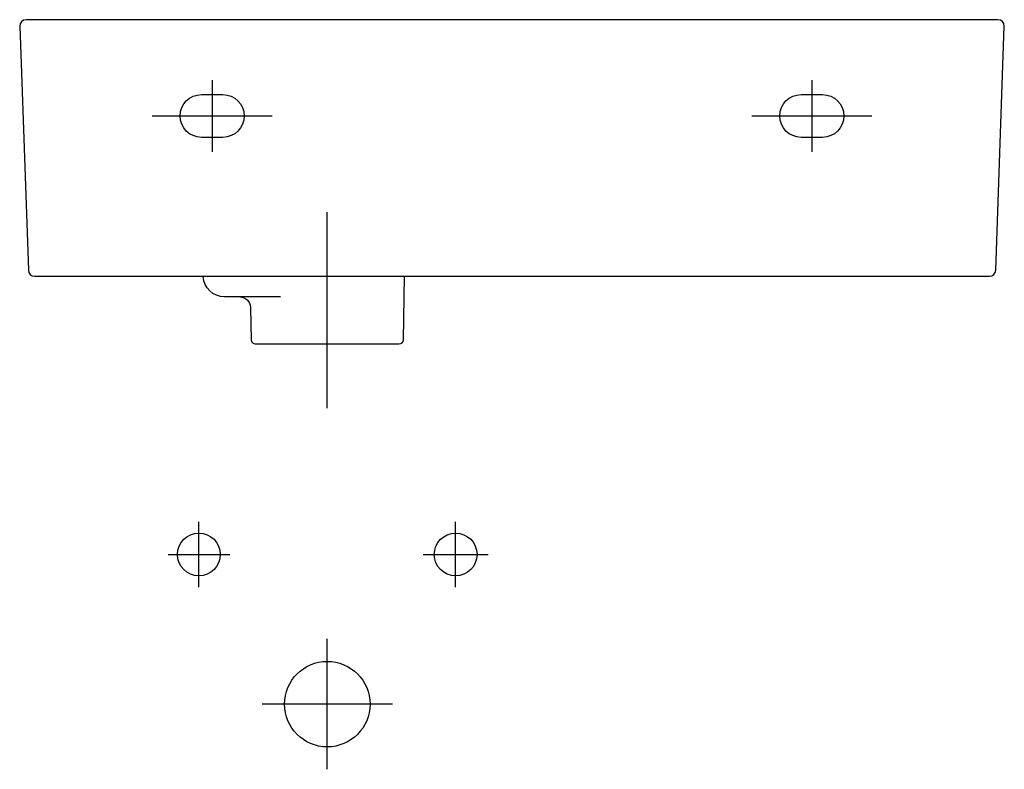
# Model space of a CAD drawing. Extents: x -144 to 316, y -351 to 0.
import ezdxf

# ---------------------------------------------------------------- set-up
doc = ezdxf.new("R2010")
doc.units = 0
doc.header["$MEASUREMENT"] = 0
doc.layers.get('0').update_dxf_attribs({"linetype": 'CONTINUOUS'})

msp = doc.modelspace()

# ---------------------------------------------------------------- linework, layer by layer
at = {"color": 7}
for points in [[(-53.78, -28.24), (-53.78, -61.79)], [(226.41, -28.24), (226.41, -61.79)], [(-81.79, -45.02), (-25.8, -45.02)], [(198.38, -45.02), (254.41, -45.02)], [(0, -181.63), (0, -90.03)], [(-59.98, -265.29), (-59.98, -250.05), (-59.98, -234.81)], [(59.98, -265.29), (59.98, -250.05), (59.98, -234.81)], [(-74.37, -250.05), (-59.98, -250.05), (-45.6, -250.05)], [(44.74, -250.05), (59.98, -250.05), (75.21, -250.05)], [(0, -350.55), (0, -320.06), (0, -289.58)], [(30.47, -320.06), (0.02, -320.06), (-30.46, -320.06)]]:
    msp.add_lwpolyline(points, dxfattribs=at)
for points, knots in [([(-140.66, 0), (-140.66, 0), (313.35, 0), (313.35, 0), (315, 0), (316.35, -1.34), (316.35, -3), (316.35, -3.03), (316.35, -3.07), (316.35, -3.1), (316.35, -3.1), (312.36, -117.11), (312.36, -117.11), (312.3, -118.72), (310.98, -120), (309.36, -120), (309.36, -120), (-136.68, -120), (-136.68, -120), (-138.29, -120), (-139.61, -118.72), (-139.67, -117.11), (-139.67, -117.11), (-143.65, -3.1), (-143.65, -3.1), (-143.72, -1.45), (-142.43, -0.06), (-140.76, 0), (-140.73, 0), (-140.69, 0), (-140.66, 0)], [0, 0, 0, 0, 1, 1, 1, 2, 2, 2, 3, 3, 3, 4, 4, 4, 5, 5, 5, 6, 6, 6, 7, 7, 7, 8, 8, 8, 9, 9, 9, 10, 10, 10, 10]), ([(-48.8, -35.02), (-48.8, -35.02), (-58.79, -35.02), (-58.79, -35.02), (-64.32, -35.02), (-68.79, -39.49), (-68.79, -45.02), (-68.79, -50.54), (-64.32, -55.02), (-58.79, -55.02), (-58.79, -55.02), (-48.8, -55.02), (-48.8, -55.02), (-43.28, -55.02), (-38.8, -50.54), (-38.8, -45.02), (-38.8, -39.49), (-43.28, -35.02), (-48.8, -35.02), (-48.8, -35.02), (-48.8, -35.02), (-48.8, -35.02)], [0, 0, 0, 0, 1, 1, 1, 2, 2, 2, 3, 3, 3, 4, 4, 4, 5, 5, 5, 6, 6, 6, 7, 7, 7, 7]), ([(231.39, -35.02), (231.39, -35.02), (221.4, -35.02), (221.4, -35.02), (215.87, -35.02), (211.39, -39.49), (211.39, -45.02), (211.39, -50.54), (215.87, -55.02), (221.4, -55.02), (221.4, -55.02), (231.39, -55.02), (231.39, -55.02), (236.92, -55.02), (241.4, -50.54), (241.4, -45.02), (241.4, -39.49), (236.92, -35.02), (231.39, -35.02), (231.39, -35.02), (231.39, -35.02), (231.39, -35.02)], [0, 0, 0, 0, 1, 1, 1, 2, 2, 2, 3, 3, 3, 4, 4, 4, 5, 5, 5, 6, 6, 6, 7, 7, 7, 7]), ([(-21.87, -129.63), (-21.87, -129.63), (-48.02, -129.63), (-48.02, -129.63), (-53.28, -129.63), (-57.73, -125.36), (-58.01, -120.16)], [0, 0, 0, 0, 1, 1, 1, 2, 2, 2, 2]), ([(-40.87, -129.63), (-38.15, -129.64), (-35.93, -131.82), (-35.89, -134.55), (-35.89, -134.55), (-35.62, -149.67), (-35.62, -149.67), (-35.6, -150.76), (-34.7, -151.63), (-33.62, -151.63), (-33.62, -151.63), (33.6, -151.63), (33.6, -151.63), (34.69, -151.63), (35.58, -150.76), (35.6, -149.67), (35.6, -149.67), (36.12, -120), (36.12, -120)], [0, 0, 0, 0, 1, 1, 1, 2, 2, 2, 3, 3, 3, 4, 4, 4, 5, 5, 5, 6, 6, 6, 6]), ([(-49.99, -250.05), (-49.99, -244.54), (-54.47, -240.05), (-59.98, -240.05), (-65.48, -240.05), (-69.96, -244.54), (-69.96, -250.05), (-69.96, -255.56), (-65.48, -260.04), (-59.98, -260.04), (-54.47, -260.04), (-49.99, -255.56), (-49.99, -250.05)], [0, 0, 0, 0, 1, 1, 1, 2, 2, 2, 3, 3, 3, 4, 4, 4, 4]), ([(69.96, -250.05), (69.96, -244.54), (65.5, -240.05), (59.98, -240.05), (54.46, -240.05), (49.99, -244.54), (49.99, -250.05), (49.99, -255.56), (54.46, -260.04), (59.98, -260.04), (65.5, -260.04), (69.96, -255.56), (69.96, -250.05)], [0, 0, 0, 0, 1, 1, 1, 2, 2, 2, 3, 3, 3, 4, 4, 4, 4]), ([(19.98, -320.06), (19.98, -309.04), (11.02, -300.08), (0, -300.08), (-11.03, -300.08), (-19.97, -309.04), (-19.97, -320.06), (-19.97, -331.1), (-11.03, -340.06), (0, -340.06), (11.02, -340.06), (19.98, -331.1), (19.98, -320.06)], [0, 0, 0, 0, 1, 1, 1, 2, 2, 2, 3, 3, 3, 4, 4, 4, 4])]:
    msp.add_open_spline(points, degree=3, knots=knots, dxfattribs=at)

doc.saveas('drawing.dxf')
